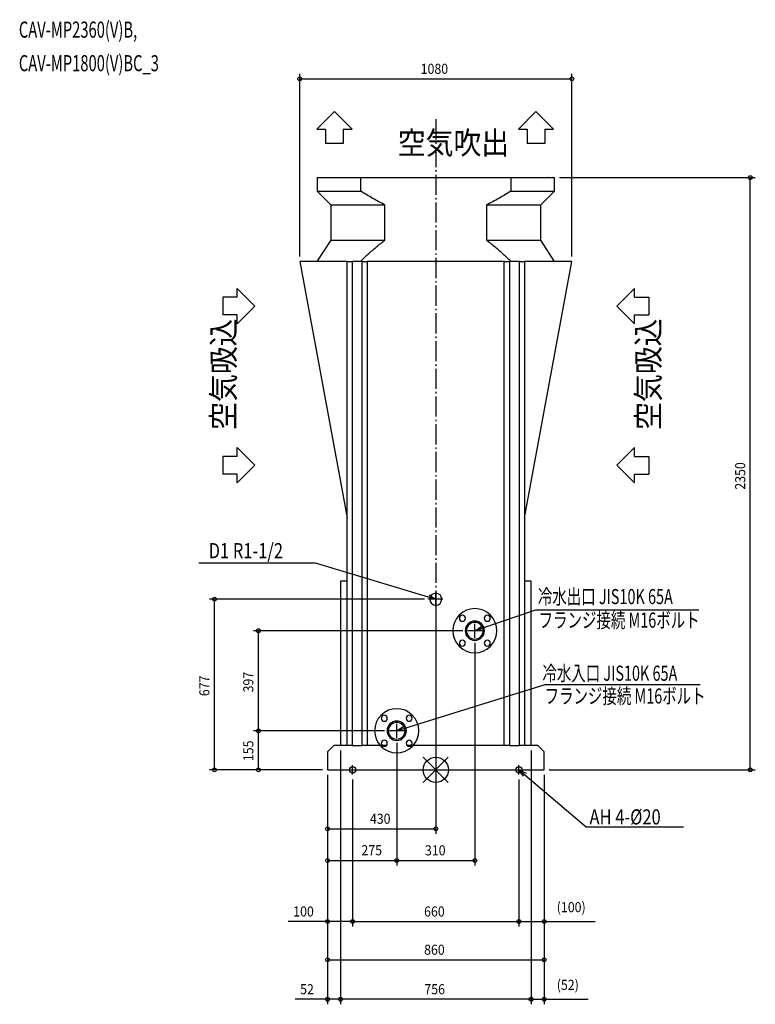
# Model space of a CAD drawing. Extents: x -1651 to 1268, y -931 to 2977.
import ezdxf

# ---------------------------------------------------------------- set-up
doc = ezdxf.new("R2010")
doc.units = 0
doc.header["$LTSCALE"] = 20
doc.header["$MEASUREMENT"] = 0
doc.linetypes.add('DASHDOT', pattern=[5.5, 4, -0.6, 0.3, -0.6])
for name, color, linetype in [('ARRANGE', 1, 'CONTINUOUS'), ('BASIS', 6, 'DASHDOT'), ('DETAIL', 5, 'CONTINUOUS'), ('ETC', 61, 'CONTINUOUS'), ('FIX', 11, 'CONTINUOUS'), ('NOTE', 4, 'CONTINUOUS'), ('OUTLINE', 3, 'CONTINUOUS'), ('SIZE', 30, 'CONTINUOUS')]:
    doc.layers.add(name, color=color, linetype=linetype)
doc.styles.get("Standard").update_dxf_attribs({"font": 'SIMPLEX', "width": 0.9, "bigfont": 'BIGFONT'})
doc.styles.add('STANDARD1', font='MONOTXT.shx', dxfattribs={"width": 0.7, "height": 60, "bigfont": 'BIGFONT.shx'})

msp = doc.modelspace()

# ---------------------------------------------------------------- linework, layer by layer
at = {"layer": 'ARRANGE'}
for p, q in [((-49.6, 50), (49.6, -50)), ((49.5, 50), (-49.5, -50))]:
    msp.add_line(p, q, dxfattribs=at)
msp.add_circle((0, 0), 50, dxfattribs=at)
at = {"layer": 'BASIS'}
msp.add_line((0, 2581.5), (0, -74.3), dxfattribs=at)
at = {"layer": 'DETAIL'}
for p, q in [((-470.7, 2350), (-470.7, 2296)), ((-470.7, 2350), (-297.6, 2350)), ((-463.9, 2350), (-463.6, 2350)), ((-442.4, 2350), (-442.7, 2350)), ((-404.6, 2350), (-404.9, 2350)), ((-297.6, 2350), (297.6, 2350)), ((-297.6, 2296), (-297.6, 2350)), ((297.6, 2350), (470.7, 2350)), ((297.6, 2350), (297.6, 2296)), ((404.9, 2350), (404.6, 2350)), ((442.7, 2350), (442.4, 2350)), ((463.9, 2350), (463.6, 2350)), ((470.7, 2296), (470.7, 2350)), ((-470.7, 2296), (-416.7, 2242)), ((-470.7, 2296), (-297.6, 2296)), ((297.6, 2296), (470.7, 2296)), ((416.7, 2242), (470.7, 2296)), ((-416.7, 2242), (-416.7, 2102)), ((-416.7, 2242), (-201.6, 2242)), ((-201.6, 2102), (-201.6, 2242)), ((201.6, 2242), (416.7, 2242)), ((201.6, 2242), (201.6, 2102)), ((416.7, 2102), (416.7, 2242)), ((-416.7, 2102), (-471.7, 2017)), ((-416.7, 2102), (-201.6, 2102)), ((201.6, 2102), (416.7, 2102)), ((471.7, 2017), (416.7, 2102)), ((-352, 2017), (-540, 2017)), ((-540, 2017), (-352, 1000)), ((-352, 97), (-352, 2017)), ((-352, 2017), (-332, 2017)), ((-292, 2017), (-332, 2017)), ((-332, 2017), (-332, 97)), ((-292, 97), (-292, 2017)), ((-292, 2017), (-272, 2017)), ((-272, 2017), (-272, 97)), ((272, 2017), (-272, 2017)), ((272, 97), (272, 2017)), ((272, 2017), (292, 2017)), ((332, 2017), (292, 2017)), ((292, 2017), (292, 97)), ((332, 97), (332, 2017)), ((332, 2017), (352, 2017)), ((352, 2017), (352, 97)), ((352, 1000), (540, 2017)), ((540, 2017), (352, 2017)), ((-352, 748), (-378, 748)), ((-378, 748), (-378, 97)), ((378, 748), (352, 748)), ((378, 97), (378, 748)), ((-405, 97), (-430, 72)), ((-332, 97), (-405, 97)), ((-332, 97), (-352, 97)), ((-332, 97), (-292, 97)), ((-272, 97), (-292, 97)), ((-219.8, 97), (-292, 97)), ((-196, 97), (-213, 97)), ((-97, 97), (-114, 97)), ((292, 97), (-90.2, 97)), ((292, 97), (272, 97)), ((292, 97), (332, 97)), ((352, 97), (332, 97)), ((405, 97), (332, 97)), ((430, 72), (405, 97)), ((-430, 72), (-430, 0)), ((430, 0), (430, 72)), ((-430, 0), (430, 0))]:
    msp.add_line(p, q, dxfattribs=at)
for centre, radius, start, end in [((0, 677), 23.9, 0, 180), ((0, 677), 23.9, 180, 0), ((155, 552), 87.5, 45, 225), ((155, 552), 87.5, 225, 45), ((105.5, 601.5), 12, 45, 225), ((105.5, 601.5), 12, 225, 45), ((155, 552), 38.2, 45, 225), ((204.5, 601.5), 12, 45, 225), ((204.5, 601.5), 12, 225, 45), ((155, 552), 33.2, 45, 225), ((155, 552), 38.2, 225, 45), ((155, 552), 33.1, 225, 45), ((105.5, 502.5), 12, 45, 225), ((105.5, 502.5), 12, 225, 45), ((204.5, 502.5), 12, 45, 225), ((204.5, 502.5), 12, 225, 45), ((-155, 155), 87.5, 45, 225), ((-155, 155), 87.5, 225, 45), ((-204.5, 204.5), 12, 45, 225), ((-204.5, 204.5), 12, 225, 45), ((-105.5, 204.5), 12, 45, 225), ((-105.5, 204.5), 12, 225, 45), ((-155, 155), 38.2, 45, 225), ((-155, 155), 33.1, 45, 225), ((-155, 155), 38.2, 225, 45), ((-155, 155), 33.2, 225, 45), ((-204.5, 105.5), 12, 45, 225), ((-105.5, 105.5), 12, 45, 225), ((-204.5, 105.5), 12, 225, 45), ((-105.5, 105.5), 12, 225, 45)]:
    msp.add_arc(centre, radius, start, end, dxfattribs=at)
for points in [[(-201.6, 2242), (-218.1, 2250.1), (-250.5, 2267.2), (-282.1, 2286.1), (-297.6, 2296)], [(297.6, 2296), (282.1, 2286.1), (250.5, 2267.2), (218.1, 2250.1), (201.6, 2242)], [(-299.2, 2017), (-288.9, 2027.1), (-267.9, 2047), (-235.6, 2075.5), (-213.1, 2093.4), (-201.6, 2102)], [(201.6, 2102), (213.1, 2093.4), (235.6, 2075.5), (267.9, 2047), (288.9, 2027.1), (299.2, 2017)]]:
    msp.add_open_spline(points, degree=3, dxfattribs=at)
at = {"layer": 'FIX'}
for centre in [(-330, 0), (330, 0)]:
    msp.add_circle(centre, 12.4, dxfattribs=at)
at = {"layer": 'NOTE'}
for p, q in [((-472.3, 2542.3), (-402.3, 2612.1)), ((-402.3, 2612.1), (-332.3, 2542.3)), ((327.7, 2542.3), (397.7, 2612.1)), ((397.7, 2612.1), (467.7, 2542.3)), ((-472.3, 2542.3), (-437.3, 2542.3)), ((-437.3, 2542.3), (-437.3, 2485.3)), ((-367.3, 2542.3), (-332.3, 2542.3)), ((-367.3, 2542.3), (-367.3, 2485.3)), ((327.7, 2542.3), (362.7, 2542.3)), ((362.7, 2542.3), (362.7, 2485.3)), ((432.7, 2542.3), (467.7, 2542.3)), ((432.7, 2542.3), (432.7, 2485.3)), ((-367.3, 2485.3), (-437.3, 2485.3)), ((432.7, 2485.3), (362.7, 2485.3)), ((-718.5, 1840.3), (-788.3, 1910.3)), ((-788.3, 1875.3), (-788.3, 1910.3)), ((718.5, 1840.3), (788.3, 1910.3)), ((788.3, 1875.3), (788.3, 1910.3)), ((-788.3, 1875.3), (-845.3, 1875.3)), ((-845.3, 1875.3), (-845.3, 1805.3)), ((-788.3, 1770.3), (-718.5, 1840.3)), ((788.3, 1770.3), (718.5, 1840.3)), ((788.3, 1875.3), (845.3, 1875.3)), ((845.3, 1875.3), (845.3, 1805.3)), ((-788.3, 1805.3), (-845.3, 1805.3)), ((-788.3, 1770.3), (-788.3, 1805.3)), ((788.3, 1770.3), (788.3, 1805.3)), ((788.3, 1805.3), (845.3, 1805.3)), ((-718.5, 1208.9), (-788.3, 1278.9)), ((-788.3, 1243.9), (-788.3, 1278.9)), ((718.5, 1208.9), (788.3, 1278.9)), ((788.3, 1243.9), (788.3, 1278.9)), ((-788.3, 1243.9), (-845.3, 1243.9)), ((-845.3, 1243.9), (-845.3, 1173.9)), ((788.3, 1243.9), (845.3, 1243.9)), ((845.3, 1243.9), (845.3, 1173.9)), ((-788.3, 1173.9), (-845.3, 1173.9)), ((-788.3, 1138.9), (-718.5, 1208.9)), ((-788.3, 1138.9), (-788.3, 1173.9)), ((788.3, 1138.9), (718.5, 1208.9)), ((788.3, 1138.9), (788.3, 1173.9)), ((788.3, 1173.9), (845.3, 1173.9)), ((-476.9, 820.5), (-940.5, 820.5)), ((-28.7, 685.6), (-476.9, 820.5)), ((0, 649.1), (0, 704.9)), ((0, 677), (-31, 677.9)), ((0, 677), (-28.7, 685.6)), ((27.9, 677), (-27.9, 677)), ((-26.4, 693.3), (0, 677)), ((183.4, 561.7), (397, 634.6)), ((397, 634.6), (1043.9, 634.6)), ((182.9, 552), (127.1, 552)), ((155, 524.1), (155, 579.9)), ((155, 552), (180.8, 569.3)), ((155, 552), (183.4, 561.7)), ((186, 554.1), (155, 552)), ((-126.4, 163.9), (434.7, 338.9)), ((434.7, 338.9), (1048.9, 338.9)), ((-155, 127.1), (-155, 182.9)), ((-155, 155), (-128.8, 171.6)), ((-155, 155), (-126.4, 163.9)), ((-127.1, 155), (-182.9, 155)), ((-124, 156.3), (-155, 155)), ((-348.3, 0), (-311.7, 0)), ((-330, -18.3), (-330, 18.3)), ((311.7, 0), (348.3, 0)), ((330, -18.3), (330, 18.3)), ((347.7, -25.5), (330, 0)), ((330, 0), (358.1, -13.2)), ((330, 0), (352.9, -19.4)), ((352.9, -19.4), (597.1, -226)), ((597.1, -226), (983.6, -226))]:
    msp.add_line(p, q, dxfattribs=at)
at = {"layer": 'OUTLINE'}
for p, q in [((-470.7, 2350), (-297.6, 2350)), ((-470.7, 2350), (-470.7, 2296)), ((-463.9, 2350), (-463.6, 2350)), ((-442.7, 2350), (-442.4, 2350)), ((-404.9, 2350), (-404.6, 2350)), ((-297.6, 2350), (297.6, 2350)), ((297.6, 2350), (470.7, 2350)), ((404.6, 2350), (404.9, 2350)), ((442.4, 2350), (442.7, 2350)), ((463.9, 2350), (463.6, 2350)), ((470.7, 2296), (470.7, 2350)), ((-470.7, 2296), (-416.7, 2242)), ((416.7, 2242), (470.7, 2296)), ((-416.7, 2242), (-416.7, 2102)), ((416.7, 2102), (416.7, 2242)), ((-416.7, 2102), (-471.7, 2017)), ((471.7, 2017), (416.7, 2102)), ((-540, 2017), (-352, 1000)), ((-352, 2017), (-540, 2017)), ((-352, 2017), (-332, 2017)), ((-292, 2017), (-332, 2017)), ((-292, 2017), (-272, 2017)), ((272, 2017), (-272, 2017)), ((272, 2017), (292, 2017)), ((332, 2017), (292, 2017)), ((332, 2017), (352, 2017)), ((540, 2017), (352, 2017)), ((352, 1000), (540, 2017)), ((-352, 748), (-352, 1000)), ((352, 1000), (352, 748)), ((-378, 748), (-378, 97)), ((-352, 748), (-378, 748)), ((378, 748), (352, 748)), ((378, 97), (378, 748)), ((-405, 97), (-430, 72)), ((-378, 97), (-405, 97)), ((405, 97), (378, 97)), ((430, 72), (405, 97)), ((-430, 72), (-430, 0)), ((430, 0), (430, 72)), ((-430, 0), (430, 0))]:
    msp.add_line(p, q, dxfattribs=at)
at = {"layer": 'SIZE'}
for p, q in [((-540, 2037), (-540, 2761.9)), ((-540, 2741.9), (540, 2741.9)), ((540, 2037), (540, 2761.9)), ((490.7, 2350), (1268, 2350)), ((1248, 0), (1248, 2350)), ((-44.9, 677), (-898.3, 677)), ((-878.3, 0), (-878.3, 677)), ((0, 630.1), (0, -254.1)), ((107.1, 552), (-723.9, 552)), ((-703.9, 155), (-703.9, 552)), ((155, 504.1), (155, -379.6)), ((-202.9, 155), (-723.9, 155)), ((-202.9, 155), (-723.9, 155)), ((-703.9, 0), (-703.9, 155)), ((-155, 107.1), (-155, -379.6)), ((-155, 107.1), (-155, -379.6)), ((-378, 77), (-378, -930.6)), ((-378, 77), (-378, -930.6)), ((378, 77), (378, -930.6)), ((378, 77), (378, -930.6)), ((-450, 0), (-898.3, 0)), ((-450, 0), (-723.9, 0)), ((-430, -20), (-430, -773.8)), ((-430, -20), (-430, -622.1)), ((-430, -20), (-430, -254.1)), ((-430, -20), (-430, -379.6)), ((-430, -20), (-430, -930.6)), ((-330, -38.3), (-330, -622.1)), ((-330, -38.3), (-330, -622.1)), ((-330, -38.3), (-330, -622.1)), ((330, -38.3), (330, -622.1)), ((330, -38.3), (330, -622.1)), ((330, -38.3), (330, -622.1)), ((430, -20), (430, -773.8)), ((430, -20), (430, -622.1)), ((430, -20), (430, -930.6)), ((450, 0), (1268, 0)), ((-430, -234.1), (0, -234.1)), ((-430, -359.6), (-155, -359.6)), ((-155, -359.6), (155, -359.6)), ((-430, -602.1), (-585.7, -602.1)), ((-330, -602.1), (-430, -602.1)), ((-330, -602.1), (330, -602.1)), ((-330, -602.1), (330, -602.1)), ((330, -602.1), (430, -602.1)), ((430, -602.1), (632, -602.1)), ((-430, -753.8), (430, -753.8)), ((-430, -910.6), (-558.3, -910.6)), ((-378, -910.6), (-430, -910.6)), ((378, -910.6), (-378, -910.6)), ((378, -910.6), (430, -910.6)), ((430, -910.6), (604.6, -910.6))]:
    msp.add_line(p, q, dxfattribs=at)
for centre in [(-540, 2741.9), (540, 2741.9), (1248, 2350), (-878.3, 677), (-703.9, 552), (-703.9, 155), (-703.9, 155), (-878.3, 0), (-703.9, 0), (1248, 0), (-430, -234.1), (0, -234.1), (-430, -359.6), (-155, -359.6), (-155, -359.6), (155, -359.6), (-430, -602.1), (-330, -602.1), (-330, -602.1), (-330, -602.1), (330, -602.1), (330, -602.1), (330, -602.1), (430, -602.1), (-430, -753.8), (430, -753.8), (-430, -910.6), (-378, -910.6), (-378, -910.6), (378, -910.6), (378, -910.6), (430, -910.6)]:
    msp.add_circle(centre, 7.5, dxfattribs=at)

# ---------------------------------------------------------------- texts
at = {"layer": 'ETC', "style": 'STANDARD1', "width": 0.670573}
for s, p in [('CAV-MP2360(V)B,', (-1654.5, 2905.3)), ('CAV-MP1800(V)BC_3', (-1654.5, 2772.2))]:
    msp.add_text(s, height=64, rotation=0, dxfattribs=at).set_placement(p)
at = {"layer": 'NOTE', "width": 0.9}
msp.add_text('空気吹出', height=90, dxfattribs=at).set_placement((-150.9, 2442.9))
for p in [(-797.8, 1349.1), (887.8, 1349.1)]:
    msp.add_text('空気吸込', height=90, rotation=90, dxfattribs=at).set_placement(p)
at = {"layer": 'NOTE', "style": 'STANDARD1', "width": 0.8}
for s, p in [('D1 R1-1/2', (-901.3, 839.6)), ('AH 4-%%c20', (610.1, -216.8))]:
    msp.add_text(s, height=60, rotation=0, dxfattribs=at).set_placement(p)
at = {"layer": 'NOTE', "style": 'STANDARD1', "width": 0.7}
for s, p in [('冷水出口 JIS10K 65A', (405.2, 657.4)), ('フランジ接続 M16ボルト', (408.2, 564)), ('冷水入口 JIS10K 65A', (423.1, 353.3)), ('フランジ接続 M16ボルト', (432, 262.9))]:
    msp.add_text(s, height=60, dxfattribs=at).set_placement(p)
at = {"layer": 'SIZE', "width": 0.9}
for s, p in [('1080', (-60, 2761.9)), ('430', (-261.3, -214.1)), ('275', (-295.1, -339)), ('310', (-42.9, -339.6)), ('100', (-565.7, -582.1)), ('660', (-46.3, -582.1)), ('660', (-46.3, -582.1)), ('(100)', (480, -565)), ('860', (-46.3, -733.8)), ('52', (-538.3, -890.6)), ('756', (-45.4, -890.6)), ('(52)', (480, -873.4))]:
    msp.add_text(s, height=40, dxfattribs=at).set_placement(p)
for s, p in [('2350', (1228, 1111.6)), ('677', (-898.3, 292.2)), ('397', (-723.9, 307.2)), ('155', (-723.9, 34.6))]:
    msp.add_text(s, height=40, rotation=90, dxfattribs=at).set_placement(p)

doc.saveas('drawing.dxf')
